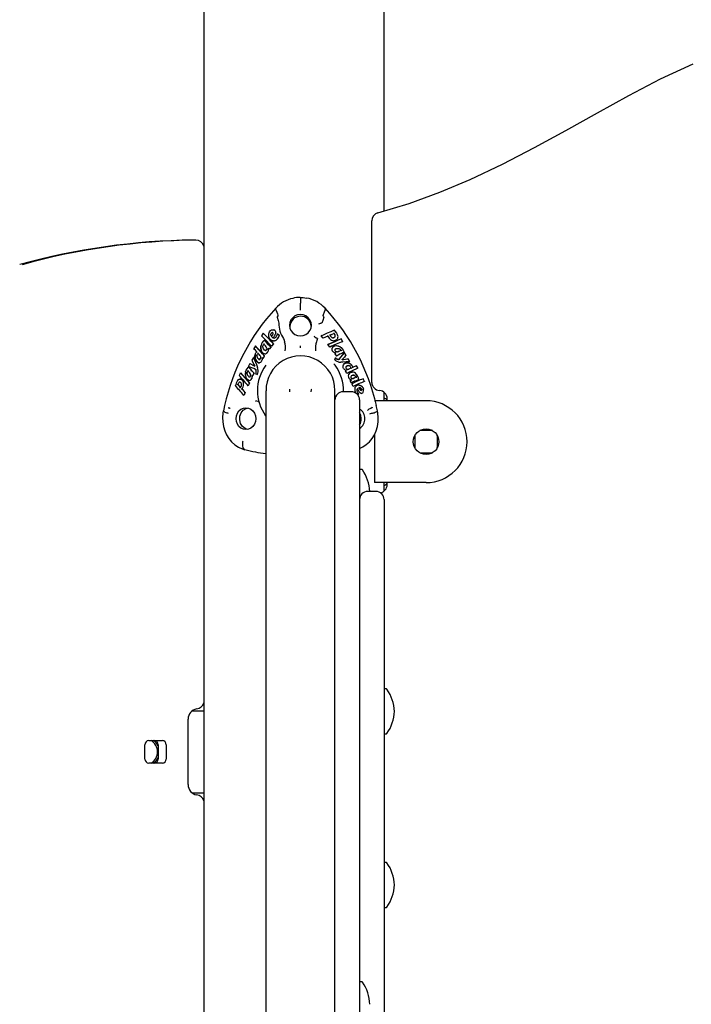
# Model space of a CAD drawing. Extents: x -2820 to 7172, y -391 to 2151.
# Drawn here: x 3461 to 3789, y 1203 to 1684 of the extents above; entities that cross this region are included whole.
import ezdxf

# ---------------------------------------------------------------- set-up
doc = ezdxf.new("R2010")
doc.units = 0
doc.header["$LTSCALE"] = 200

msp = doc.modelspace()

# ---------------------------------------------------------------- linework, layer by layer
at = {"color": 7, "linetype": 'Continuous'}
for p, q in [((3551.25, 1771.39), (3551.25, 738.01)), ((3639.25, 1590.7), (3639.25, 1771.4)), ((3633.25, 1506.98), (3633.25, 1585.92)), ((3547.33, 1576.48), (3546.02, 1576.48)), ((3608.36, 1535.89), (3608.36, 1535.89)), ((3579.44, 1529.69), (3579.43, 1529.7)), ((3580.25, 1530.97), (3580.25, 1530.97)), ((3584.34, 1529.47), (3584.08, 1529.86)), ((3584.81, 1531.3), (3584.85, 1531.28)), ((3586.33, 1531.12), (3586, 1530.12)), ((3587.8, 1529.22), (3588.1, 1530.05)), ((3588.1, 1530.05), (3588.09, 1530.05)), ((3608.49, 1529.77), (3608.49, 1529.78)), ((3609.44, 1528.56), (3608.49, 1529.77)), ((3611.7, 1529.52), (3609.44, 1528.56)), ((3611.7, 1529.52), (3611.7, 1529.53)), ((3612.82, 1530), (3613.85, 1530.43)), ((3612.82, 1530), (3612.82, 1530)), ((3614.9, 1532.44), (3613.16, 1531.72)), ((3613.85, 1530.43), (3613.86, 1530.43)), ((3614.72, 1530.8), (3615.14, 1530.23)), ((3614.9, 1532.44), (3614.9, 1532.44)), ((3576.4, 1524.74), (3576.39, 1524.74)), ((3580.8, 1527.48), (3582.51, 1525.65)), ((3580.8, 1527.48), (3580.8, 1527.48)), ((3582.51, 1525.65), (3584.03, 1524.29)), ((3582.51, 1525.65), (3582.51, 1525.65)), ((3584.25, 1524.58), (3584.24, 1524.58)), ((3585.17, 1525.82), (3584.25, 1524.58)), ((3585.11, 1528.76), (3585.36, 1528.65)), ((3585.11, 1528.76), (3585.11, 1528.76)), ((3585.17, 1525.82), (3585.17, 1525.82)), ((3585.36, 1528.65), (3585.64, 1528.62)), ((3585.84, 1528.68), (3585.91, 1528.69)), ((3586.18, 1528.85), (3586.17, 1528.85)), ((3587.34, 1528.47), (3587.8, 1529.22)), ((3587.34, 1528.47), (3587.34, 1528.47)), ((3590.56, 1526.85), (3590.56, 1526.85)), ((3606.05, 1528.63), (3606.05, 1528.63)), ((3606.23, 1526.85), (3606.23, 1526.85)), ((3609.44, 1528.56), (3609.44, 1528.57)), ((3612.74, 1524.24), (3611.81, 1525.48)), ((3611.81, 1525.48), (3611.82, 1525.48)), ((3612.45, 1528.48), (3613.01, 1527.97)), ((3613.01, 1527.97), (3613.63, 1527.57)), ((3613.63, 1527.57), (3614.26, 1527.35)), ((3614.84, 1524.67), (3614.19, 1524.22)), ((3614.26, 1527.35), (3614.9, 1527.33)), ((3614.9, 1527.33), (3615.48, 1527.47)), ((3615.48, 1527.47), (3616.04, 1527.79)), ((3618.21, 1528.21), (3618.21, 1528.21)), ((3575.64, 1523.47), (3575.61, 1523.48)), ((3577.21, 1519.6), (3577.2, 1520.13)), ((3577.2, 1520.13), (3577.2, 1520.13)), ((3580.15, 1518.7), (3580.91, 1519.85)), ((3580.44, 1521.13), (3580.93, 1520.97)), ((3580.91, 1519.85), (3580.8, 1519.95)), ((3580.91, 1519.85), (3580.9, 1519.85)), ((3580.91, 1519.85), (3580.91, 1519.85)), ((3580.93, 1520.97), (3581.35, 1520.99)), ((3582.12, 1521.47), (3582.4, 1521.87)), ((3584.03, 1524.29), (3583.2, 1523.14)), ((3583.2, 1523.14), (3583.2, 1523.15)), ((3584.03, 1524.29), (3584.03, 1524.29)), ((3612.74, 1524.24), (3612.74, 1524.24)), ((3613.86, 1523.77), (3613.74, 1523.34)), ((3614.19, 1524.22), (3613.86, 1523.77)), ((3613.95, 1522.4), (3614.23, 1522.03)), ((3615.2, 1520.89), (3615.15, 1520.85)), ((3615.15, 1520.85), (3615.93, 1519.69)), ((3615.15, 1520.85), (3615.15, 1520.85)), ((3615.15, 1520.85), (3615.15, 1520.85)), ((3615.2, 1520.89), (3615.7, 1521.22)), ((3615.93, 1519.7), (3615.94, 1519.7)), ((3615.93, 1519.69), (3615.93, 1519.7)), ((3618.12, 1522.56), (3617.13, 1522.11)), ((3617.31, 1518.26), (3619.89, 1521.46)), ((3618.12, 1522.56), (3618.12, 1522.57)), ((3619.89, 1521.46), (3619.9, 1521.46)), ((3573.76, 1516.13), (3573.75, 1516.14)), ((3573.76, 1516.13), (3575.73, 1515.11)), ((3575.45, 1519.12), (3576.96, 1515.7)), ((3575.45, 1519.12), (3575.45, 1519.12)), ((3575.73, 1515.71), (3576.1, 1515.03)), ((3575.73, 1515.11), (3576.08, 1514.93)), ((3576.96, 1515.7), (3577.45, 1514.31)), ((3577.35, 1519.11), (3577.21, 1519.6)), ((3577.65, 1518.62), (3577.35, 1519.11)), ((3577.4, 1516.79), (3577.83, 1516.59)), ((3578.02, 1518.28), (3577.65, 1518.62)), ((3577.83, 1516.59), (3578.3, 1516.54)), ((3578.58, 1516.6), (3579, 1516.85)), ((3579.34, 1517.26), (3579.65, 1518)), ((3579.73, 1518.48), (3579.65, 1518)), ((3579.73, 1518.56), (3579.73, 1518.48)), ((3579.95, 1518.88), (3580.11, 1518.72)), ((3580.14, 1518.7), (3580.15, 1518.7)), ((3580.15, 1518.7), (3580.15, 1518.7)), ((3615.35, 1515.36), (3614.74, 1516.07)), ((3615.02, 1518.11), (3615.01, 1518.11)), ((3615.01, 1518.1), (3615.01, 1518.11)), ((3615.62, 1517.56), (3615.01, 1518.1)), ((3615.45, 1518.97), (3615.45, 1518.97)), ((3615.45, 1518.97), (3615.45, 1518.97)), ((3616.31, 1517.14), (3615.62, 1517.56)), ((3617.08, 1516.9), (3616.31, 1517.14)), ((3617.21, 1518.18), (3617.07, 1518.18)), ((3617.08, 1516.9), (3618.08, 1516.83)), ((3617.25, 1518.2), (3617.21, 1518.18)), ((3617.31, 1518.26), (3617.32, 1518.27)), ((3619.09, 1516.86), (3618.08, 1516.83)), ((3622.42, 1517.14), (3619.09, 1516.86)), ((3620.24, 1516.29), (3619.82, 1516)), ((3620.78, 1514.8), (3621.19, 1515.05)), ((3621.19, 1515.05), (3621.69, 1515.18)), ((3621.69, 1515.18), (3622.13, 1515.13)), ((3622.13, 1515.13), (3622.55, 1514.93)), ((3622.42, 1517.14), (3622.43, 1517.14)), ((3622.55, 1514.93), (3622.56, 1514.93)), ((3623.95, 1514.35), (3625.74, 1515.14)), ((3625.74, 1515.14), (3625.75, 1515.14)), ((3569.18, 1511.6), (3573.45, 1506.63)), ((3569.18, 1511.6), (3569.18, 1511.6)), ((3572.73, 1512.6), (3573.46, 1511.77)), ((3572.99, 1514.48), (3572.98, 1514.48)), ((3572.99, 1514.48), (3574.49, 1512.7)), ((3574.49, 1512.7), (3574.49, 1512.71)), ((3574.49, 1512.7), (3575.82, 1511.39)), ((3575.82, 1511.39), (3575.19, 1510.19)), ((3575.19, 1510.19), (3575.19, 1510.19)), ((3575.82, 1511.39), (3575.82, 1511.39)), ((3576.57, 1511.09), (3576.57, 1511.09)), ((3577.38, 1510.79), (3577.39, 1510.78)), ((3577.39, 1510.78), (3577.39, 1510.78)), ((3577.64, 1513.52), (3577.45, 1514.31)), ((3619.33, 1514.15), (3619.24, 1514.55)), ((3619.5, 1513.77), (3619.33, 1514.15)), ((3620.36, 1512.42), (3620.81, 1512.7)), ((3621, 1511.23), (3620.36, 1512.42)), ((3620.36, 1512.42), (3620.37, 1512.42)), ((3621, 1511.23), (3621.01, 1511.24)), ((3622.16, 1511.26), (3621.86, 1510.82)), ((3623.05, 1513.92), (3622.04, 1513.48)), ((3623.05, 1513.92), (3623.06, 1513.92)), ((3567.91, 1505.89), (3567.9, 1505.89)), ((3567.91, 1505.89), (3568.17, 1506.52)), ((3569.17, 1504.48), (3567.91, 1505.89)), ((3569.25, 1508.58), (3568.79, 1508.59)), ((3568.92, 1507.07), (3569.11, 1506.99)), ((3569.64, 1508.4), (3569.25, 1508.58)), ((3570.08, 1508.01), (3569.64, 1508.4)), ((3570.39, 1507.52), (3570.08, 1508.01)), ((3570.6, 1506.9), (3570.39, 1507.52)), ((3570.4, 1504.76), (3570.59, 1505.48)), ((3570.59, 1505.48), (3570.66, 1506.22)), ((3570.66, 1506.22), (3570.6, 1506.9)), ((3572.84, 1505.3), (3572.83, 1505.3)), ((3573.45, 1506.63), (3572.84, 1505.3)), ((3573.4, 1507.88), (3573.4, 1507.88)), ((3573.41, 1507.88), (3573.41, 1507.88)), ((3573.45, 1506.63), (3573.44, 1506.63)), ((3573.61, 1509.51), (3573.6, 1509.51)), ((3573.65, 1509.51), (3573.61, 1509.51)), ((3574.4, 1508.44), (3574.61, 1508.86)), ((3621.84, 1509.45), (3622.05, 1509.03)), ((3622.75, 1507.79), (3623.26, 1508.15)), ((3623.32, 1506.58), (3622.75, 1507.79)), ((3622.75, 1507.79), (3622.75, 1507.79)), ((3623.32, 1506.58), (3623.33, 1506.58)), ((3624.07, 1504.94), (3623.46, 1506.27)), ((3623.46, 1506.27), (3623.47, 1506.27)), ((3624.08, 1508.85), (3624.02, 1508.85)), ((3625.5, 1509.44), (3624.59, 1509.01)), ((3624.91, 1507.54), (3625.1, 1507.63)), ((3625.5, 1509.44), (3625.5, 1509.44)), ((3626.36, 1505.56), (3625.73, 1505.22)), ((3627.05, 1505.66), (3626.36, 1505.56)), ((3628.96, 1508.75), (3628.96, 1508.75)), ((3569.91, 1503.65), (3569.9, 1503.65)), ((3571.39, 1501.96), (3570.84, 1500.64)), ((3570.84, 1500.64), (3570.84, 1500.64)), ((3571.39, 1501.96), (3571.39, 1501.96)), ((3581.55, 1502.85), (3581.55, 157.72)), ((3615.25, 157.72), (3615.25, 1502.87)), ((3623.25, 1502.41), (3619.25, 1502.41)), ((3624.07, 1504.94), (3624.07, 1504.94)), ((3624.89, 1503.2), (3625.02, 1502.58)), ((3625.02, 1504.27), (3625.17, 1504.58)), ((3625.02, 1502.58), (3625.26, 1501.96)), ((3625.26, 1501.96), (3625.27, 1501.96)), ((3626.36, 1500.81), (3626.89, 1501.31)), ((3627.04, 1504.31), (3627.41, 1504.38)), ((3627.41, 1504.38), (3627.79, 1504.28)), ((3627.54, 1501.82), (3627.88, 1501.64)), ((3627.88, 1501.64), (3628.25, 1501.61)), ((3627.98, 1503.02), (3627.94, 1503.02)), ((3627.99, 1503.02), (3628.03, 1503.01)), ((3639.25, 1498), (3639.25, 1502.12)), ((3627.25, 1498.41), (3627.25, 608.97)), ((3640.62, 1498), (3634.62, 1498)), ((3659.75, 1498), (3640.62, 1498)), ((3640.75, 1498), (3640.75, 1499)), ((3632.65, 1494.3), (3632.65, 1494.3)), ((3633.65, 1491.95), (3633.65, 1491.95)), ((3636.01, 1493.11), (3635.45, 1495.63)), ((3615.19, 1485.22), (3615.19, 1485.22)), ((3634.62, 1481.62), (3634.62, 1458)), ((3657.25, 1483.5), (3656.68, 1483.45)), ((3662.25, 1483.5), (3657.25, 1483.5)), ((3662.81, 1483.45), (3662.25, 1483.5)), ((3654.3, 1481.07), (3654.25, 1480.5)), ((3654.25, 1480.5), (3654.25, 1475.5)), ((3665.25, 1480.5), (3665.19, 1481.07)), ((3665.25, 1475.5), (3665.25, 1480.5)), ((3654.25, 1475.5), (3654.3, 1474.93)), ((3656.68, 1472.55), (3657.25, 1472.5)), ((3657.25, 1472.5), (3662.25, 1472.5)), ((3662.25, 1472.5), (3662.81, 1472.55)), ((3665.19, 1474.93), (3665.25, 1475.5)), ((3628.25, 1464.49), (3627.75, 1464.49)), ((3640.62, 1458), (3634.62, 1458)), ((3639.25, 1453.88), (3639.25, 1458)), ((3659.75, 1458), (3640.62, 1458)), ((3640.75, 1457), (3640.75, 1458)), ((3635.25, 1453.68), (3631.25, 1453.68)), ((3639.25, 1449.68), (3639.25, 1220.69)), ((3640.25, 1357.27), (3639.75, 1357.27)), ((3543.57, 1310.5), (3543.57, 1342.5)), ((3545.48, 1346.5), (3545.74, 1346.5)), ((3545.74, 1346.5), (3548.65, 1346.5)), ((3548.65, 1346.5), (3551.25, 1346.5)), ((3639.75, 1335.27), (3640.25, 1335.27)), ((3522.47, 1323), (3522.47, 1330)), ((3524.36, 1332), (3530.97, 1332)), ((3528.92, 1330), (3528.92, 1323)), ((3532.86, 1330), (3532.86, 1323)), ((3530.97, 1321), (3524.36, 1321)), ((3545.46, 1306.5), (3545.74, 1306.5)), ((3545.74, 1306.5), (3548.65, 1306.5)), ((3548.65, 1306.5), (3551.25, 1306.5)), ((3640.25, 1272.49), (3639.75, 1272.49)), ((3639.75, 1250.49), (3640.25, 1250.49)), ((3639.25, 1220.69), (3639.25, 1198.64)), ((3628.25, 1214.2), (3627.75, 1214.2))]:
    msp.add_line(p, q, dxfattribs=at)
for points in [[(3636.21, 1589.78), (3651.5, 1594.39), (3666.53, 1599.85), (3681.26, 1606.05), (3697.1, 1613.56), (3712.66, 1621.64), (3728.05, 1630.06), (3743.37, 1638.61), (3758.72, 1647.07), (3774.28, 1655.18), (3790.14, 1662.63)], [(3598.4, 1548.47), (3598.4, 1548.35), (3598.4, 1547.82), (3598.4, 1546.9), (3598.4, 1545.59)], [(3598.4, 1548.47), (3599.71, 1548.41), (3601.4, 1548.14)], [(3598.4, 1542.28), (3598.4, 1544.65)], [(3586.39, 1543.13), (3586.28, 1542.74), (3586.5, 1542.04), (3586.86, 1541.27), (3587.23, 1540.4), (3587.34, 1539.86), (3587.3, 1539.45), (3587.08, 1538.99)], [(3609.74, 1538.95), (3609.68, 1539.1), (3609.57, 1539.65), (3609.66, 1540.19), (3610.13, 1541.35), (3610.5, 1542.26), (3610.57, 1542.88), (3610.38, 1543.12)], [(3587.03, 1538.85), (3587.51, 1537.22), (3587.89, 1535.94)], [(3608.9, 1535.95), (3608.9, 1535.95), (3608.9, 1535.95), (3608.9, 1535.95), (3608.91, 1535.96), (3608.91, 1535.96)], [(3609.77, 1538.85), (3609.28, 1537.23), (3608.91, 1535.96)], [(3580.22, 1530.95), (3580.09, 1530.75), (3579.43, 1529.71)], [(3584.24, 1524.58), (3584.24, 1524.58), (3583.17, 1525.79), (3581.94, 1527.12), (3580.66, 1528.46), (3579.44, 1529.69), (3579.44, 1529.69)], [(3580.19, 1530.55), (3580.19, 1530.56), (3580.18, 1530.71), (3580.19, 1530.85), (3580.21, 1530.93), (3580.23, 1530.96), (3580.25, 1530.97)], [(3580.25, 1530.97), (3580.25, 1530.97), (3581.5, 1529.73), (3582.8, 1528.38), (3584.06, 1527.04), (3585.17, 1525.82)], [(3583.12, 1528.9), (3583.12, 1528.9), (3582.97, 1529.37), (3582.9, 1529.85), (3582.98, 1530.83), (3582.98, 1530.83)], [(3582.98, 1530.83), (3582.98, 1530.83), (3583.11, 1531.24), (3583.3, 1531.63), (3583.85, 1532.28), (3583.85, 1532.28)], [(3583.85, 1532.28), (3584.31, 1532.56), (3584.82, 1532.68), (3585.32, 1532.63), (3585.4, 1532.6)], [(3583.98, 1530.33), (3584, 1530.58), (3584.07, 1530.82)], [(3584.08, 1529.86), (3584.01, 1530.08), (3583.98, 1530.33)], [(3584.07, 1530.82), (3584.27, 1531.13), (3584.37, 1531.22)], [(3584.34, 1529.47), (3584.31, 1529.47), (3584.29, 1529.45), (3584.27, 1529.38), (3584.25, 1529.25), (3584.24, 1529.11), (3584.24, 1529.11)], [(3584.34, 1529.47), (3584.34, 1529.47), (3584.39, 1529.54), (3584.68, 1529.95), (3584.92, 1530.39), (3584.92, 1530.39)], [(3584.37, 1531.22), (3584.47, 1531.29), (3584.58, 1531.32)], [(3584.58, 1531.32), (3584.7, 1531.33), (3584.81, 1531.3)], [(3584.92, 1530.39), (3584.92, 1530.39), (3585.02, 1530.64), (3585.05, 1530.79), (3585.06, 1530.93)], [(3586.17, 1528.85), (3586.17, 1528.85), (3586.49, 1529.18), (3586.73, 1529.5), (3586.92, 1529.86), (3586.92, 1529.86)], [(3586.33, 1531.12), (3586.35, 1531.35), (3586.33, 1531.58)], [(3587.14, 1530.55), (3587.11, 1530.44), (3586.88, 1529.8)], [(3587.24, 1530.21), (3587.23, 1530.21), (3587.19, 1530.35), (3587.15, 1530.48), (3587.14, 1530.54), (3587.14, 1530.56), (3587.16, 1530.56)], [(3588.09, 1530.06), (3588.04, 1530.08), (3587.15, 1530.56)], [(3608.49, 1529.78), (3609.94, 1530.38), (3611.68, 1531.11), (3613.42, 1531.83), (3614.9, 1532.44)], [(3612.55, 1530.21), (3612.56, 1530.21), (3612.67, 1530.15), (3612.78, 1530.09), (3612.82, 1530.04), (3612.84, 1530.02), (3612.82, 1530)], [(3614.72, 1530.8), (3614.62, 1530.75), (3613.76, 1530.39), (3613.29, 1530.19), (3612.82, 1530)], [(3612.82, 1530), (3612.82, 1530), (3612.97, 1529.72), (3613.2, 1529.38), (3613.49, 1529.08), (3613.49, 1529.08)], [(3614.9, 1532.44), (3614.93, 1532.44), (3614.94, 1532.4), (3614.95, 1532.34), (3614.95, 1532.25), (3614.94, 1532.14), (3614.94, 1532.13)], [(3614.9, 1532.44), (3615.43, 1531.88), (3616.06, 1531), (3616.55, 1530.03), (3616.55, 1530.03)], [(3615.14, 1530.23), (3615.24, 1530.05), (3615.31, 1529.9)], [(3616.55, 1530.03), (3616.58, 1530.04), (3616.56, 1530.02), (3616.5, 1529.99), (3616.41, 1529.95)], [(3576.34, 1524.7), (3576.23, 1524.53), (3575.61, 1523.49)], [(3576.39, 1524.74), (3576.36, 1524.73), (3576.34, 1524.7), (3576.31, 1524.63), (3576.29, 1524.48), (3576.3, 1524.33), (3576.3, 1524.32)], [(3579.24, 1522.5), (3579.24, 1522.5), (3578.98, 1523.5), (3579.02, 1524.57), (3579.17, 1525.12), (3579.17, 1525.12)], [(3579.17, 1525.12), (3579.14, 1525.13), (3579.15, 1525.13), (3579.2, 1525.11), (3579.29, 1525.08)], [(3580.09, 1524.26), (3580.09, 1524.61), (3580.17, 1524.97)], [(3580.17, 1524.97), (3580.41, 1525.41), (3580.56, 1525.57)], [(3580.8, 1527.48), (3580.77, 1527.48), (3580.74, 1527.45), (3580.7, 1527.38), (3580.67, 1527.26), (3580.65, 1527.15), (3580.65, 1527.15)], [(3581.92, 1523.72), (3581.81, 1524.03), (3581.62, 1524.38), (3581.34, 1524.74)], [(3584.16, 1527.6), (3584.16, 1527.6), (3583.77, 1527.92), (3583.44, 1528.31), (3583.12, 1528.9), (3583.12, 1528.9)], [(3584.99, 1527.23), (3584.73, 1527.31), (3584.48, 1527.41), (3584.16, 1527.6)], [(3584.29, 1527.53), (3584.61, 1527.35), (3585, 1527.23)], [(3585, 1527.23), (3585.46, 1527.19), (3585.7, 1527.22)], [(3585.11, 1528.76), (3585.3, 1528.66), (3585.6, 1528.62), (3585.9, 1528.69), (3586.17, 1528.85), (3586.17, 1528.85)], [(3586.38, 1527.5), (3586.05, 1527.33), (3585.7, 1527.22)], [(3586.17, 1528.85), (3586.15, 1528.86), (3586.15, 1528.84), (3586.19, 1528.78), (3586.24, 1528.71)], [(3586.38, 1527.5), (3586.9, 1527.94), (3587.34, 1528.47)], [(3590.12, 1528.34), (3590.37, 1527.51), (3590.56, 1526.85)], [(3598.4, 1523.9), (3598.4, 1524.77)], [(3606.67, 1528.33), (3606.42, 1527.5), (3606.23, 1526.85)], [(3606.67, 1528.33), (3606.67, 1528.33), (3606.67, 1528.34), (3606.67, 1528.34), (3606.67, 1528.34)], [(3618.21, 1528.21), (3616.53, 1527.5), (3614.87, 1526.79), (3611.81, 1525.48)], [(3611.82, 1525.48), (3613.33, 1526.13), (3614.98, 1526.84), (3616.65, 1527.55), (3618.21, 1528.21)], [(3615.98, 1525.64), (3615.82, 1525.57), (3612.74, 1524.24)], [(3613.49, 1529.08), (3613.68, 1528.94), (3614.08, 1528.77), (3614.51, 1528.75), (3614.87, 1528.86)], [(3614.87, 1528.85), (3614.53, 1528.75), (3614.16, 1528.75)], [(3614.19, 1524.22), (3614.6, 1524.53), (3615.05, 1524.77), (3615.88, 1524.96)], [(3615.07, 1528.98), (3614.96, 1528.9), (3614.87, 1528.85)], [(3616.04, 1527.79), (3615.68, 1527.56), (3615.31, 1527.41), (3614.91, 1527.33)], [(3615.88, 1524.96), (3615.93, 1524.96), (3615.98, 1524.92), (3616.03, 1524.84), (3616.05, 1524.74)], [(3615.88, 1524.96), (3616.88, 1524.87), (3617.83, 1524.4), (3618.22, 1524.07), (3618.22, 1524.07)], [(3616.63, 1528.65), (3616.5, 1528.34), (3616.35, 1528.1), (3616.04, 1527.79), (3616.04, 1527.79)], [(3618.21, 1528.21), (3618.24, 1528.2), (3618.26, 1528.17), (3618.27, 1528.1), (3618.26, 1527.99), (3618.23, 1527.89), (3618.23, 1527.89)], [(3619.02, 1526.96), (3618.9, 1527.15), (3618.25, 1528.19)], [(3618.72, 1527.11), (3618.73, 1527.11), (3618.87, 1527.05), (3618.97, 1526.99), (3619.01, 1526.96), (3619.02, 1526.94), (3619, 1526.93)], [(3576.16, 1518.94), (3576.15, 1519.95), (3576.43, 1520.94), (3576.49, 1521.07)], [(3576.49, 1521.07), (3576.49, 1521.07), (3576.64, 1521.34), (3576.83, 1521.59), (3577.04, 1521.82), (3577.09, 1521.87), (3577.09, 1521.87)], [(3577.09, 1521.87), (3577.07, 1521.88), (3577.07, 1521.89), (3577.11, 1521.9), (3577.2, 1521.91), (3577.33, 1521.91), (3577.33, 1521.91)], [(3577.2, 1520.13), (3577.28, 1520.42), (3577.41, 1520.69)], [(3577.41, 1520.69), (3577.66, 1520.96), (3577.83, 1521.07)], [(3577.83, 1521.08), (3577.79, 1521.11), (3577.76, 1521.16), (3577.74, 1521.23), (3577.74, 1521.33), (3577.75, 1521.46), (3577.75, 1521.47)], [(3578.91, 1519.69), (3578.81, 1519.88), (3578.72, 1520.02), (3578.61, 1520.15), (3578.61, 1520.15)], [(3580.43, 1521.14), (3580.43, 1521.14), (3580.03, 1521.42), (3579.68, 1521.78), (3579.24, 1522.5), (3579.24, 1522.5)], [(3580.86, 1522.75), (3580.35, 1523.41), (3580.09, 1524.26)], [(3580.54, 1519.87), (3580.42, 1519.84), (3580.41, 1519.84)], [(3580.86, 1522.76), (3581.05, 1522.63), (3581.17, 1522.58), (3581.23, 1522.57)], [(3581.3, 1522.55), (3581.07, 1522.62), (3580.86, 1522.75)], [(3581.35, 1520.99), (3581.76, 1521.17), (3582.12, 1521.47)], [(3582.67, 1522.82), (3582.58, 1522.34), (3582.4, 1521.87)], [(3582.66, 1523.59), (3582.66, 1523.6), (3582.64, 1523.6), (3582.63, 1523.59), (3582.61, 1523.59), (3582.6, 1523.57), (3582.6, 1523.56), (3582.6, 1523.54), (3582.6, 1523.53)], [(3582.66, 1523.23), (3582.61, 1523.48), (3582.6, 1523.53)], [(3582.65, 1523.6), (3582.77, 1523.5), (3583.18, 1523.16)], [(3582.67, 1522.82), (3582.68, 1523.05), (3582.66, 1523.23)], [(3613.74, 1523.34), (3613.78, 1522.86), (3613.95, 1522.4)], [(3615.01, 1521.46), (3614.6, 1521.7), (3614.23, 1522.03)], [(3615.67, 1521.31), (3615.43, 1521.33), (3615.01, 1521.46)], [(3615.53, 1523.26), (3615.53, 1523.26), (3615.35, 1523.12), (3615.27, 1523.01), (3615.2, 1522.9)], [(3615.53, 1523.26), (3615.88, 1523.44), (3616.17, 1523.52)], [(3615.95, 1519.71), (3615.98, 1519.73), (3616.17, 1519.87)], [(3616.14, 1521.7), (3616.12, 1521.8), (3616.09, 1521.87), (3616.04, 1521.91), (3615.98, 1521.91)], [(3617.56, 1520.67), (3616.83, 1520.3), (3616.45, 1520.07), (3616.14, 1519.86), (3616.1, 1519.82)], [(3616.11, 1520.11), (3616.11, 1520.15), (3616.11, 1520.16)], [(3616.17, 1523.52), (3616.97, 1523.53), (3617.13, 1523.5)], [(3617.13, 1522.11), (3616.82, 1521.99), (3616.57, 1521.93)], [(3617.13, 1523.5), (3617.45, 1523.37), (3617.73, 1523.17)], [(3617.56, 1520.67), (3617.61, 1520.72), (3617.63, 1520.79), (3617.63, 1520.89), (3617.6, 1521)], [(3617.73, 1523.17), (3618.03, 1522.77), (3618.12, 1522.56)], [(3618.22, 1524.07), (3618.22, 1524.07), (3618.77, 1523.43), (3619.23, 1522.7), (3619.57, 1521.91), (3619.67, 1521.61), (3619.67, 1521.61)], [(3619.67, 1521.61), (3619.7, 1521.63), (3619.7, 1521.66), (3619.67, 1521.7), (3619.59, 1521.77), (3619.5, 1521.83), (3619.5, 1521.83)], [(3620.03, 1521.06), (3620.03, 1521.06), (3620.02, 1521.22), (3620, 1521.36), (3619.96, 1521.43), (3619.93, 1521.46), (3619.9, 1521.46)], [(3620.74, 1520.15), (3620.6, 1520.37), (3619.97, 1521.42)], [(3620.53, 1520.23), (3620.63, 1520.2), (3620.71, 1520.17), (3620.74, 1520.15), (3620.73, 1520.13), (3620.7, 1520.11)], [(3573.67, 1516.09), (3573.55, 1515.87), (3572.97, 1514.82)], [(3573.19, 1514.97), (3573.19, 1514.97), (3573.07, 1514.9), (3572.99, 1514.84), (3572.97, 1514.8), (3572.97, 1514.78), (3573.01, 1514.77)], [(3573.66, 1515.81), (3573.66, 1515.81), (3573.64, 1515.92), (3573.65, 1516.04), (3573.68, 1516.1), (3573.71, 1516.13), (3573.75, 1516.14)], [(3575.35, 1519.05), (3575.25, 1518.87), (3574.62, 1517.78)], [(3574.62, 1517.77), (3574.82, 1517.42), (3575.72, 1515.71)], [(3575.45, 1519.12), (3575.42, 1519.12), (3575.38, 1519.09), (3575.34, 1519.03), (3575.29, 1518.88), (3575.25, 1518.62), (3575.25, 1518.62)], [(3577.39, 1516.8), (3577.39, 1516.8), (3576.7, 1517.51), (3576.25, 1518.51), (3576.16, 1518.94)], [(3578.3, 1516.54), (3578.04, 1516.55), (3577.79, 1516.6), (3577.39, 1516.8)], [(3578.01, 1518.28), (3578.01, 1518.28), (3578.13, 1518.21), (3578.2, 1518.17), (3578.27, 1518.15), (3578.27, 1518.15)], [(3578.28, 1518.15), (3578.13, 1518.21), (3578.02, 1518.28)], [(3578.27, 1518.15), (3578.39, 1518.12), (3578.58, 1518.16), (3578.69, 1518.21)], [(3578.3, 1516.54), (3578.46, 1516.56), (3578.58, 1516.6)], [(3579.07, 1518.91), (3579.07, 1519.22), (3579.03, 1519.42), (3578.96, 1519.61), (3578.96, 1519.61)], [(3579.34, 1517.26), (3579.18, 1517.04), (3579, 1516.85)], [(3579.72, 1519.11), (3579.76, 1519.06), (3580, 1518.83)], [(3579.97, 1519.18), (3579.97, 1519.18), (3579.98, 1519.13)], [(3615.45, 1518.97), (3615.02, 1518.12), (3615.01, 1518.1)], [(3615.45, 1518.97), (3615.51, 1518.99), (3615.56, 1518.97), (3615.62, 1518.92), (3615.7, 1518.81), (3615.73, 1518.71), (3615.74, 1518.7)], [(3615.71, 1518.77), (3616.27, 1518.38), (3617.01, 1518.17)], [(3617.21, 1517.97), (3616.42, 1518.23), (3615.74, 1518.7)], [(3617.01, 1518.17), (3617.04, 1518.18), (3617.07, 1518.18)], [(3617.38, 1517.96), (3617.38, 1517.96), (3617.37, 1518.01), (3617.33, 1518.09), (3617.27, 1518.15), (3617.22, 1518.17), (3617.18, 1518.16)], [(3617.25, 1518.2), (3617.29, 1518.23), (3617.31, 1518.26)], [(3618.8, 1518.1), (3618.81, 1518.1), (3619.15, 1518.48)], [(3618.85, 1517.99), (3618.85, 1517.99), (3618.84, 1518), (3618.83, 1518.01), (3618.82, 1518.02), (3618.81, 1518.04), (3618.81, 1518.06), (3618.81, 1518.07), (3618.81, 1518.09), (3618.81, 1518.1), (3618.81, 1518.1)], [(3618.85, 1517.99), (3619.16, 1518.06), (3619.51, 1518.13)], [(3619.24, 1514.55), (3619.24, 1514.84), (3619.29, 1515.12)], [(3619.29, 1515.12), (3619.5, 1515.61), (3619.82, 1516)], [(3619.51, 1518.13), (3620.32, 1518.27), (3621.13, 1518.41), (3621.65, 1518.5)], [(3619.82, 1516), (3620.65, 1516.45), (3621.63, 1516.54), (3622, 1516.47), (3622, 1516.47)], [(3620.88, 1516.51), (3620.51, 1516.41), (3620.24, 1516.29)], [(3622, 1516.47), (3621.43, 1516.55), (3620.88, 1516.51)], [(3621.65, 1518.5), (3621.69, 1518.5), (3621.72, 1518.47), (3621.73, 1518.42), (3621.73, 1518.35), (3621.71, 1518.24), (3621.71, 1518.23)], [(3622.44, 1517.21), (3622.34, 1517.4), (3621.72, 1518.47)], [(3622.14, 1516.23), (3622.14, 1516.33), (3622.11, 1516.41), (3622.07, 1516.46), (3622, 1516.47)], [(3622, 1516.47), (3622, 1516.47), (3622.81, 1516.08), (3623.48, 1515.4), (3623.56, 1515.28)], [(3622.43, 1517.14), (3622.45, 1517.15), (3622.46, 1517.17), (3622.44, 1517.22), (3622.35, 1517.3), (3622.17, 1517.43), (3622.17, 1517.43)], [(3622.55, 1514.93), (3622.75, 1514.74), (3622.91, 1514.5)], [(3623.56, 1515.28), (3623.56, 1515.28), (3623.71, 1515.02), (3623.84, 1514.73), (3623.93, 1514.43), (3623.95, 1514.35)], [(3625.82, 1514.81), (3625.82, 1514.81), (3625.84, 1514.91), (3625.84, 1515.03), (3625.82, 1515.1), (3625.79, 1515.13), (3625.75, 1515.14)], [(3626.45, 1513.88), (3626.37, 1514.05), (3625.82, 1515.1)], [(3569.09, 1511.53), (3569, 1511.35), (3568.48, 1510.3)], [(3568.52, 1510.28), (3568.49, 1510.28), (3568.48, 1510.29), (3568.5, 1510.31), (3568.57, 1510.33), (3568.65, 1510.35), (3568.65, 1510.35)], [(3569.05, 1511.16), (3569.05, 1511.16), (3569.05, 1511.33), (3569.07, 1511.47), (3569.1, 1511.55), (3569.14, 1511.59), (3569.18, 1511.6)], [(3571.63, 1512.04), (3571.91, 1512.86), (3572.31, 1513.61), (3572.8, 1514.28), (3572.98, 1514.48), (3572.98, 1514.48)], [(3572.46, 1511.2), (3572.45, 1511.56), (3572.5, 1511.92)], [(3572.79, 1510.25), (3572.5, 1511.02), (3572.46, 1511.2)], [(3572.5, 1511.92), (3572.7, 1512.38), (3572.82, 1512.55)], [(3572.98, 1514.48), (3572.93, 1514.47), (3572.89, 1514.44), (3572.84, 1514.37), (3572.8, 1514.25), (3572.79, 1514.13), (3572.79, 1514.12)], [(3573.22, 1509.7), (3572.96, 1509.99), (3572.79, 1510.25)], [(3574.09, 1510.65), (3574.09, 1510.65), (3573.96, 1511.04), (3573.78, 1511.38), (3573.53, 1511.73), (3573.53, 1511.73)], [(3574.66, 1510.65), (3574.76, 1510.56), (3575.12, 1510.23)], [(3574.69, 1510.63), (3574.68, 1510.63), (3574.67, 1510.62), (3574.67, 1510.6), (3574.66, 1510.59), (3574.66, 1510.57), (3574.66, 1510.56)], [(3574.66, 1510.56), (3574.73, 1510.31), (3574.77, 1509.84)], [(3576.37, 1513.66), (3576.35, 1513.55), (3576.36, 1513.44), (3576.4, 1513.37), (3576.46, 1513.33)], [(3576.65, 1512.13), (3576.57, 1511.46), (3576.5, 1511.2)], [(3576.63, 1511.36), (3576.63, 1511.36), (3576.56, 1511.29), (3576.51, 1511.21), (3576.5, 1511.15), (3576.52, 1511.11), (3576.57, 1511.09)], [(3576.63, 1513.4), (3576.62, 1513.4), (3576.58, 1513.37), (3576.54, 1513.31), (3576.53, 1513.26), (3576.56, 1513.22), (3576.6, 1513.19)], [(3576.68, 1512.89), (3576.65, 1513.04), (3576.6, 1513.19), (3576.6, 1513.19)], [(3576.62, 1512.94), (3576.63, 1512.85), (3576.68, 1512.41)], [(3576.65, 1512.81), (3576.67, 1512.33), (3576.65, 1512.13)], [(3576.76, 1512.68), (3576.69, 1512.64), (3576.66, 1512.61), (3576.67, 1512.6)], [(3620.4, 1512.9), (3620.03, 1513.14), (3619.7, 1513.48)], [(3620.78, 1512.79), (3620.67, 1512.81), (3620.4, 1512.9)], [(3620.62, 1514.57), (3620.68, 1514.66), (3620.9, 1514.88)], [(3620.96, 1513.43), (3621.17, 1513.35), (3621.33, 1513.32), (3621.5, 1513.33)], [(3621.5, 1513.33), (3621.77, 1513.38), (3621.91, 1513.42), (3622.04, 1513.48)], [(3623.64, 1511.95), (3622.75, 1511.7), (3622.16, 1511.26)], [(3622.17, 1511.26), (3622.17, 1511.26), (3622.53, 1511.56), (3622.93, 1511.78), (3623.64, 1511.95)], [(3622.91, 1514.5), (3623.03, 1514.14), (3623.05, 1513.92)], [(3624.68, 1510.42), (3624.68, 1510.42), (3624.59, 1510.45), (3623.9, 1510.49), (3623.26, 1510.24)], [(3623.91, 1510.49), (3623.94, 1510.5), (3624.67, 1510.42)], [(3623.98, 1514), (3623.98, 1514), (3624.02, 1514.13), (3624.03, 1514.25), (3624.02, 1514.32), (3623.99, 1514.34), (3623.95, 1514.35)], [(3624.67, 1510.42), (3624.94, 1510.28), (3625.18, 1510.06)], [(3625.66, 1510.97), (3625.72, 1510.96), (3625.74, 1510.92), (3625.73, 1510.86), (3625.69, 1510.79)], [(3626.23, 1514.02), (3626.24, 1514.02), (3626.35, 1513.96), (3626.44, 1513.9), (3626.46, 1513.87), (3626.45, 1513.85), (3626.42, 1513.85)], [(3566.65, 1505.32), (3566.61, 1505.32), (3566.6, 1505.34), (3566.61, 1505.35), (3566.66, 1505.38), (3566.74, 1505.41), (3566.74, 1505.41)], [(3567.8, 1507.92), (3567.8, 1507.92), (3568.23, 1508.36), (3568.49, 1508.5), (3568.79, 1508.59)], [(3568.17, 1506.52), (3568.27, 1506.69), (3568.35, 1506.82)], [(3569.04, 1507.02), (3568.94, 1507.06), (3568.73, 1507.07), (3568.52, 1506.99), (3568.35, 1506.82), (3568.35, 1506.82)], [(3568.79, 1508.59), (3569.06, 1508.6), (3569.3, 1508.56), (3569.64, 1508.4)], [(3569.03, 1507.02), (3569.09, 1506.98), (3569.26, 1506.83)], [(3569.6, 1505.48), (3569.64, 1505.74), (3569.61, 1506.18), (3569.48, 1506.57), (3569.27, 1506.86)], [(3572.96, 1508.04), (3572.58, 1508.32), (3572.24, 1508.67), (3571.8, 1509.39), (3571.8, 1509.39)], [(3573.41, 1507.88), (3573.25, 1507.91), (3573.1, 1507.97), (3572.96, 1508.04), (3572.96, 1508.04)], [(3573.61, 1509.51), (3573.4, 1509.58), (3573.22, 1509.7)], [(3574.04, 1510.01), (3573.93, 1509.73), (3573.83, 1509.6), (3573.72, 1509.53), (3573.63, 1509.51), (3573.61, 1509.51), (3573.6, 1509.51), (3573.45, 1509.54)], [(3574.77, 1509.84), (3574.73, 1509.35), (3574.61, 1508.86)], [(3622.68, 1508.42), (3622.35, 1508.68), (3622.05, 1509.03)], [(3622.68, 1508.42), (3622.87, 1508.33), (3623.02, 1508.28)], [(3623.02, 1509.2), (3623.11, 1509.09), (3623.35, 1508.91), (3623.56, 1508.84)], [(3623.02, 1508.28), (3623.21, 1508.24), (3623.24, 1508.24)], [(3623.56, 1508.84), (3623.9, 1508.83), (3624.23, 1508.88), (3624.59, 1509.01)], [(3624.59, 1509.01), (3624.31, 1508.9), (3624.08, 1508.85)], [(3624.87, 1507.53), (3624.94, 1507.56), (3624.98, 1507.62), (3624.99, 1507.72), (3624.98, 1507.82)], [(3625.1, 1507.63), (3625.33, 1507.74), (3626.87, 1508.44)], [(3625.18, 1510.06), (3625.37, 1509.78), (3625.5, 1509.44)], [(3626.88, 1508.44), (3626.89, 1508.46), (3626.88, 1508.5), (3626.82, 1508.57), (3626.74, 1508.63), (3626.74, 1508.63)], [(3627.24, 1505.38), (3627.22, 1505.49), (3627.18, 1505.58), (3627.12, 1505.64), (3627.05, 1505.66)], [(3627.05, 1505.66), (3627.45, 1505.61), (3627.84, 1505.47), (3628.51, 1504.99)], [(3628.96, 1508.75), (3629.01, 1508.74), (3629.04, 1508.7), (3629.06, 1508.63), (3629.06, 1508.51), (3629.03, 1508.41), (3629.03, 1508.4)], [(3629.63, 1507.46), (3629.55, 1507.64), (3629.04, 1508.7)], [(3629.42, 1507.59), (3629.42, 1507.59), (3629.54, 1507.53), (3629.61, 1507.48), (3629.63, 1507.45), (3629.63, 1507.43), (3629.59, 1507.43)], [(3569, 1504.08), (3569, 1504.08), (3569, 1504.22), (3569.03, 1504.35), (3569.07, 1504.43), (3569.11, 1504.47), (3569.16, 1504.48)], [(3569.91, 1503.65), (3570.9, 1502.52), (3571.39, 1501.96)], [(3570.84, 1500.64), (3570.79, 1500.65), (3570.74, 1500.68), (3570.68, 1500.76), (3570.62, 1500.91), (3570.58, 1501.08), (3570.58, 1501.08)], [(3593.09, 1503.66), (3593.07, 1502.42), (3593.09, 1502.27)], [(3603.7, 1502.27), (3603.72, 1503.51), (3603.7, 1503.66)], [(3625.02, 1504.27), (3624.88, 1503.69), (3624.89, 1503.2)], [(3625.73, 1505.22), (3625.39, 1504.89), (3625.17, 1504.58)], [(3626.26, 1503.88), (3626.26, 1503.88), (3626.1, 1503.72), (3625.98, 1503.47), (3625.93, 1503.18), (3625.95, 1502.87), (3625.95, 1502.87)], [(3625.95, 1502.87), (3626.01, 1502.87), (3626.02, 1502.85), (3626, 1502.82), (3625.93, 1502.79)], [(3625.95, 1502.87), (3626.08, 1502.45), (3626.23, 1502.11), (3626.43, 1501.8)], [(3626.45, 1501.59), (3626.5, 1501.67), (3626.51, 1501.73), (3626.49, 1501.78), (3626.43, 1501.8)], [(3626.89, 1501.31), (3626.83, 1501.37), (3626.46, 1501.82)], [(3627.04, 1504.31), (3627.08, 1504.31), (3627.09, 1504.33), (3627.08, 1504.36), (3627.01, 1504.42), (3626.92, 1504.48), (3626.92, 1504.48)], [(3627.8, 1504.28), (3627.48, 1504.38), (3627.12, 1504.34), (3627.04, 1504.31)], [(3628.94, 1502.04), (3628.63, 1501.75), (3628.27, 1501.61), (3627.9, 1501.64), (3627.55, 1501.82), (3627.55, 1501.82)], [(3628.3, 1503.32), (3628.26, 1503.21), (3628.2, 1503.11)], [(3628.3, 1503.56), (3628.31, 1503.41), (3628.3, 1503.32)], [(3628.51, 1504.99), (3628.77, 1504.67), (3628.99, 1504.31), (3629.25, 1503.57)], [(3628.94, 1502.04), (3629, 1502.05), (3629.02, 1502.09), (3629.01, 1502.16), (3628.96, 1502.23)], [(3578.23, 1497.1), (3578.17, 1497.25), (3577.72, 1497.63), (3576.59, 1497.92)], [(3576.59, 1497.92), (3576.59, 1497.92), (3576.59, 1497.92), (3576.59, 1497.92), (3576.59, 1497.92)], [(3560.74, 1493.11), (3560.54, 1491.85), (3560.39, 1489.76), (3560.46, 1487.67), (3560.8, 1485.49), (3561.41, 1483.36), (3562.31, 1481.33), (3563.44, 1479.5), (3564.79, 1477.88), (3566.37, 1476.48), (3568.12, 1475.34), (3569.96, 1474.51), (3571.21, 1474.1)], [(3561.35, 1495.63), (3560.95, 1493.92), (3560.76, 1493.11)], [(3563.06, 1494.54), (3563.29, 1494.6), (3563.48, 1494.65)], [(3572.47, 1484.03), (3571.34, 1484.4), (3570.06, 1485.44), (3569.16, 1486.9), (3568.74, 1488.63), (3568.83, 1490.42), (3569.42, 1492.07), (3570.46, 1493.41), (3571.85, 1494.27), (3572.61, 1494.41)], [(3627.25, 1474.68), (3628.88, 1475.45), (3630.56, 1476.58), (3632.1, 1477.98), (3633.42, 1479.58), (3634.53, 1481.41), (3635.39, 1483.37), (3635.99, 1485.46), (3636.33, 1487.64), (3636.4, 1489.83), (3636.22, 1491.96), (3636.04, 1493.11)], [(3628.08, 1489.22), (3627.82, 1490.98), (3627.25, 1492.19)], [(3633.74, 1494.54), (3633.32, 1494.65)], [(3634.33, 1492.17), (3634.88, 1492.37), (3635.39, 1492.59), (3635.76, 1492.8), (3635.97, 1492.98), (3636, 1493.11)], [(3571.3, 1474.16), (3570.89, 1474.32), (3570.45, 1474.96), (3570.21, 1475.94), (3570.2, 1477.16), (3570.34, 1478.08), (3570.36, 1478.18)]]:
    msp.add_lwpolyline(points, dxfattribs=at)
for points in [[(3598.4, 1540.09), (3597.01, 1539.91), (3595.72, 1539.39), (3594.61, 1538.56), (3593.76, 1537.47), (3593.23, 1536.21), (3593.05, 1534.86), (3593.23, 1533.5), (3593.76, 1532.24), (3594.61, 1531.16), (3595.72, 1530.32), (3597.01, 1529.8), (3598.4, 1529.62), (3599.78, 1529.8), (3601.07, 1530.32), (3602.18, 1531.16), (3603.03, 1532.24), (3603.56, 1533.5), (3603.75, 1534.86), (3603.56, 1536.21), (3603.03, 1537.47), (3602.18, 1538.56), (3601.07, 1539.39), (3599.78, 1539.91)], [(3576.57, 1489.22), (3576.41, 1487.83), (3575.93, 1486.54), (3575.17, 1485.43), (3574.17, 1484.58), (3573.01, 1484.05), (3571.77, 1483.87), (3570.52, 1484.05), (3569.36, 1484.58), (3568.37, 1485.43), (3567.6, 1486.54), (3567.12, 1487.83), (3566.96, 1489.22), (3567.12, 1490.6), (3567.6, 1491.89), (3568.37, 1493), (3569.36, 1493.85), (3570.52, 1494.38), (3571.77, 1494.57), (3573.01, 1494.38), (3574.17, 1493.85), (3575.17, 1493), (3575.93, 1491.89), (3576.41, 1490.6)]]:
    msp.add_lwpolyline(points, close=True, dxfattribs=at)
msp.add_circle((3659.75, 1478), 6.25, dxfattribs=at)
for centre, radius, start, end in [((3637.25, 1585.92), 4, 105.0832, 180), ((3549.93, 1243.7), 332.8, 90.6729, 105.4417), ((3551.24, 1243.7), 332.8, 90.6729, 105.4641), ((3547.37, 1572.48), 4, 14.5046, 90), ((3598.2, 1532.48), 15.93, 102.8198, 137.8652), ((3597.97, 1535.95), 12.51, 88.8373, 105.3101), ((3339.55, 1545.32), 258.84, 359.8504, 0.0591), ((3598.68, 1532.58), 15.81, 42.0123, 80.0709), ((3662.45, 1472.78), 103.68, 137.2358, 167.2769), ((3587.24, 1538.85), 0.21, 137.9503, 180.0251), ((3598.38, 1534.02), 5.24, 89.7656, 176.9564), ((3598.51, 1534.12), 5.13, 3.7483, 91.2388), ((3609.59, 1538.86), 0.172, 357.3041, 30.3276), ((3535.44, 1473.32), 102.48, 12.5744, 42.9437), ((3600.04, 1535.38), 12.16, 177.3445, 215.3594), ((3604.73, 1544.64), 9.47, 286.0021, 292.5185), ((3609.45, 1528.42), 7.55, 94.1637, 98.3045), ((3579.76, 1528.92), 0.852, 95.0856, 113.0398), ((3504.27, 1453.39), 108.59, 41.8348, 45.5932), ((3584.65, 1530.93), 0.41, 0.5845, 134.3529), ((3578.13, 1534.28), 8.91, 321.652, 332.0964), ((3585.01, 1531.31), 1.35, 11.4672, 72.8971), ((3585.04, 1531.34), 1.31, 350.4586, 73.9199), ((3588.01, 1529.43), 0.622, 82.2306, 121.3846), ((3610.78, 1534.96), 7.91, 222.6343, 233.2442), ((3608.66, 1528.82), 0.974, 68.0618, 99.7257), ((3610.9, 1530.17), 1.03, 321.6339, 347.2968), ((3617.23, 1532.74), 6.39, 210.2094, 221.7367), ((3614.23, 1531.24), 0.666, 318.6, 354.3079), ((3614.57, 1529.6), 0.8, 308.9839, 21.8984), ((3615.19, 1529.27), 1.56, 336.7687, 29.3305), ((3509.25, 1460.57), 92.88, 40.5593, 43.6981), ((3555.47, 1502.37), 30.63, 37.3702, 46.8964), ((3582.28, 1523.95), 3.21, 159.283, 202.7466), ((3582.78, 1524.38), 3.68, 122.5505, 168.4253), ((3581, 1525.9), 0.555, 168.9131, 216.4581), ((3558.83, 1504.33), 30.39, 42.1815, 44.3483), ((3582.47, 1525.31), 0.346, 83.6599, 144.6834), ((3584.93, 1525), 0.807, 173.8138, 211.5399), ((3584.89, 1527.65), 1.13, 79.091, 104.732), ((3584.87, 1524.95), 0.92, 70.7725, 100.0931), ((3585.3, 1527.42), 0.356, 154.3195, 212.2082), ((3575.74, 1513.65), 18.82, 51.9594, 53.1262), ((3581.56, 1523.7), 9.53, 352.4757, 19.2506), ((3576.58, 1524.75), 21.82, 0.0336, 0.27), ((3614.92, 1523.75), 9.22, 160.3977, 188.1145), ((3605.9, 1527.5), 1.13, 47.3216, 82.1895), ((3608.64, 1529.11), 0.972, 325.69, 352.1783), ((3612, 1524.63), 0.866, 66.0281, 102.1515), ((3808.97, 1076.58), 488.78, 112.8711, 113.6701), ((3612.15, 1524.74), 0.779, 319.524, 353.7207), ((3614.64, 1527.55), 0.347, 319.7351, 18.6044), ((3616.22, 1521.97), 2.78, 44.5159, 93.3849), ((3575.87, 1523.03), 0.521, 94.0674, 119.2721), ((3553.64, 1501.93), 30.78, 40.3725, 44.3906), ((3579.47, 1519.53), 3.26, 153.4891, 188.2259), ((3576.68, 1518.17), 2.03, 75.2011, 86.5349), ((3556.67, 1502.39), 28.23, 38.9805, 41.4543), ((3587.94, 1527.88), 10.67, 220.4007, 228.0351), ((3580.92, 1521.77), 0.8, 232.2907, 270.4949), ((3580.69, 1519.14), 0.748, 73.7563, 101.7492), ((3581.29, 1523.17), 0.608, 251.9335, 347.9086), ((3598.42, 1503.12), 16.82, 359.5043, 180.9119), ((3580.97, 1523.4), 0.976, 330.1567, 16.4956), ((3583.79, 1523.59), 0.741, 177.91, 217.1145), ((3583.79, 1523.44), 0.884, 74.396, 107.0601), ((3615.3, 1520.44), 0.44, 84.2495, 109.7781), ((3615.86, 1522.69), 0.671, 143.7884, 234.7866), ((3615.26, 1519.46), 1.42, 73.6254, 86.557), ((3616.07, 1522.81), 0.887, 218.6818, 266.8219), ((3615.66, 1521.26), 0.0524, 312.5399, 86.1673), ((3615.48, 1520.13), 0.63, 316.7953, 358.0525), ((3616.2, 1524.03), 2.13, 265.8606, 294.1144), ((3749.89, 1225.51), 323.46, 113.7392, 114.1473), ((3618.18, 1521.79), 0.778, 57.6339, 93.772), ((3643, 1497.15), 32.01, 134.1441, 138.3713), ((3574.77, 1517.55), 0.267, 85.191, 122.6784), ((3575.98, 1515), 0.12, 311.5129, 15.0162), ((3579.16, 1519.43), 2.94, 187.0908, 232.2004), ((3598.4, 1502.97), 21, 143.839, 215.9686), ((3578.12, 1518.99), 0.92, 302.2437, 1.7222), ((3579.73, 1519.04), 0.0537, 92.5733, 195.7332), ((3577.95, 1518.6), 1.78, 358.8472, 13.9693), ((3580.55, 1519.1), 0.57, 177.0468, 224.4528), ((3615.45, 1517.25), 0.964, 87.8237, 116.6832), ((3598.4, 1502.97), 21, 358.4876, 36.1619), ((3617.18, 1518.25), 0.0861, 275.2323, 295.8041), ((3617.39, 1517.89), 0.387, 41.2643, 100.8317), ((3621.75, 1513.82), 1.36, 92.2903, 129.7208), ((3621.36, 1513.76), 2.59, 32.4696, 72.4635), ((3622.37, 1515.39), 0.498, 292.5633, 339.0823), ((3484.92, 1433.58), 113.46, 39.2059, 42.5334), ((3574.37, 1510.9), 2.97, 157.3192, 210.4074), ((3575.16, 1510.99), 3.63, 164.0769, 202.9951), ((3573.24, 1512.92), 0.59, 174.9236, 212.3256), ((3516.89, 1375.43), 150.22, 66.634, 68.0635), ((3572.7, 1510.35), 1.37, 339.9794, 19.9696), ((3574.48, 1512.3), 0.403, 88.4522, 146.3865), ((3575.48, 1510.62), 0.517, 178.5078, 236.3026), ((3575.71, 1510.27), 1.12, 84.5353, 110.2942), ((3576.38, 1513.18), 0.172, 22.2149, 82.0737), ((3570.35, 1493.24), 18.9, 68.1322, 70.7713), ((3577.64, 1511.29), 0.567, 190.1372, 242.521), ((3571.88, 1512.66), 5.82, 341.2114, 8.494), ((3621.67, 1515.04), 2.51, 210.3867, 218.4124), ((3620.47, 1511.46), 0.97, 65.2504, 96.2108), ((3621.37, 1514.22), 0.827, 140.2484, 191.0202), ((3621.45, 1514.2), 0.894, 183.3154, 242.2997), ((3620.77, 1512.74), 0.0545, 311.2229, 76.0956), ((3623.25, 1508.81), 3.3, 107.4585, 132.6574), ((3620.73, 1511.67), 0.519, 302.769, 358.2985), ((3621.42, 1514.79), 1.45, 281.2669, 295.1876), ((3623.56, 1510.11), 1.84, 157.1884, 201.0195), ((3622.18, 1510.89), 0.376, 28.5279, 90.7805), ((3726.33, 1288.02), 246.94, 113.8655, 114.9268), ((3623.78, 1509.62), 0.811, 144.9392, 222.4391), ((3623.83, 1509.51), 0.906, 124.1783, 157.6492), ((3623.05, 1513.33), 0.596, 44.9268, 89.1577), ((3623.84, 1509.79), 2.17, 32.9328, 95.245), ((3622.1, 1507.78), 4.78, 7.8429, 41.8604), ((3572.78, 1504.13), 6.25, 143.7413, 169.0062), ((3301.22, 1263.61), 358.99, 41.3193, 42.322), ((3568.02, 1503.84), 2.05, 93.3024, 106.1603), ((3568.83, 1506.49), 0.582, 81.7122, 145.9302), ((3567.65, 1505.72), 1.96, 320.7168, 351.3663), ((3569.69, 1508.04), 0.368, 98.8968, 161.1994), ((3573.1, 1505.73), 0.504, 176.229, 238.4165), ((3573.37, 1504.94), 1.69, 87.6036, 103.7473), ((3573.46, 1508.96), 1.08, 267.4958, 331.0186), ((3622.79, 1506.65), 1.14, 65.8859, 91.7256), ((3623.23, 1508.19), 0.0545, 310.0264, 74.4746), ((3625.77, 1504.34), 3.31, 105.8303, 137.5963), ((3623.1, 1507.01), 0.485, 297.9504, 358.2054), ((3792.79, 1139.1), 404.33, 113.9041, 114.7582), ((3623.41, 1505.06), 1.21, 61.3254, 87.0128), ((3746.01, 1242.09), 289.76, 113.6891, 114.8867), ((3623.9, 1505.37), 0.463, 292.0942, 351.7595), ((3625.45, 1508.54), 0.902, 54.974, 86.5262), ((3626.77, 1504.2), 1.45, 84.6319, 135.4729), ((3637.25, 1506.98), 4, 180, 266.4167), ((3570.01, 1499.6), 4.05, 91.6269, 98.5237), ((3564.04, 1506.93), 6.72, 330.7403, 341.1188), ((3571.64, 1498.5), 3.47, 94.1995, 102.0219), ((3619.25, 1498.41), 4, 90, 180), ((3623.25, 1498.41), 4, 0, 90), ((3625.22, 1502.66), 0.706, 274.1913, 307.6672), ((3634.72, 1507.31), 9.14, 202.0029, 211.493), ((3626.04, 1504.32), 0.492, 296.3341, 356.0808), ((3626.87, 1503.55), 2.24, 265.0075, 270.6958), ((3629.38, 1504.02), 2.87, 211.2958, 230.0769), ((3629.58, 1505.02), 2.63, 195.7033, 218.1372), ((3628.6, 1504.07), 1.24, 206.9017, 239.5168), ((3627.25, 1503.36), 1.07, 10.8813, 59.5084), ((3628.01, 1503.25), 0.235, 272.8759, 325.3054), ((3626.69, 1502.99), 2.57, 11.1627, 43.6158), ((3626.66, 1503.29), 2.61, 334.1197, 6.1583), ((3636.75, 1499), 4, 0, 86.4167), ((3577.02, 1497.91), 0.428, 177.6534, 222.1913), ((3637.75, 1495.66), 4, 41.4096, 67.9757), ((3659.75, 1478), 20, 0, 90), ((3562.82, 1494.72), 2.6, 218.5513, 261.9448), ((3563.71, 1495.31), 3.4, 248.4246, 260.3525), ((3563.48, 1494.65), 0.000785, 47.3349, 117.4758), ((3564.69, 1496.14), 1.91, 230.8178, 253.6605), ((3624.46, 1489.36), 5.38, 358.4345, 58.7992), ((3635.56, 1488.3), 6.67, 115.879, 132.1517), ((3636.78, 1480.9), 11.49, 105.7725, 114.1254), ((3632.11, 1496.14), 1.92, 286.366, 309.162), ((3633.32, 1494.65), 0.0011, 80.2833, 118.6413), ((3633.09, 1495.29), 3.39, 279.6, 291.5666), ((3624.42, 1489.09), 5.41, 301.431, 1.3354), ((3623.34, 1488.91), 4.75, 325.2838, 3.695), ((3659.75, 1478), 20, 270, 0), ((3592.93, 1561.44), 89.97, 256.0793, 262.7322), ((3627.75, 1463.99), 0.5, 90, 180), ((3628.25, 1463.99), 0.5, 34.9202, 90), ((3612.26, 1452.82), 20, 2.4477, 34.9202), ((3637.75, 1460.34), 4, 292.0243, 318.5904), ((3631.25, 1449.68), 4, 90, 180), ((3635.25, 1449.68), 4, 0, 90), ((3636.75, 1457), 4, 279.3112, 0), ((3639.75, 1356.77), 0.5, 90, 180), ((3640.25, 1356.77), 0.5, 34.9202, 90), ((3624.26, 1345.61), 20, 1.8982, 34.9202), ((3548.36, 1342.73), 4.79, 97.6633, 182.7803), ((3547.37, 1351.47), 4, 274.9898, 345.4954), ((3624.26, 1346.94), 20, 325.0798, 358.1018), ((3639.75, 1335.77), 0.5, 180, 270), ((3640.25, 1335.77), 0.5, 270, 325.0798), ((3524.41, 1330.05), 1.95, 91.6811, 181.5865), ((3522.25, 1326.5), 6.41, 300.8676, 59.1324), ((3523.46, 1326.71), 6.11, 26.8043, 59.9275), ((3526.97, 1330.05), 1.95, 358.4135, 88.3189), ((3530.91, 1330.05), 1.95, 358.413, 88.3185), ((3524.41, 1322.95), 1.95, 178.4102, 268.3189), ((3523.46, 1326.29), 6.11, 300.076, 333.1922), ((3526.97, 1322.95), 1.95, 271.6811, 1.5898), ((3530.91, 1322.95), 1.95, 271.6816, 1.5903), ((3548.43, 1310.32), 4.86, 177.8963, 261.6601), ((3547.37, 1301.53), 4, 14.5046, 85.0102), ((3639.75, 1271.99), 0.5, 90, 180), ((3640.25, 1271.99), 0.5, 34.9202, 90), ((3624.26, 1260.82), 20, 1.8982, 34.9202), ((3624.26, 1262.15), 20, 325.0798, 358.1018), ((3639.75, 1250.99), 0.5, 180, 270), ((3640.25, 1250.99), 0.5, 270, 325.0798), ((3627.75, 1213.7), 0.5, 90, 180), ((3628.25, 1213.7), 0.5, 34.9202, 90), ((3612.26, 1202.54), 20, 1.8982, 34.9202)]:
    msp.add_arc(centre, radius, start, end, dxfattribs=at)

doc.saveas('drawing.dxf')
